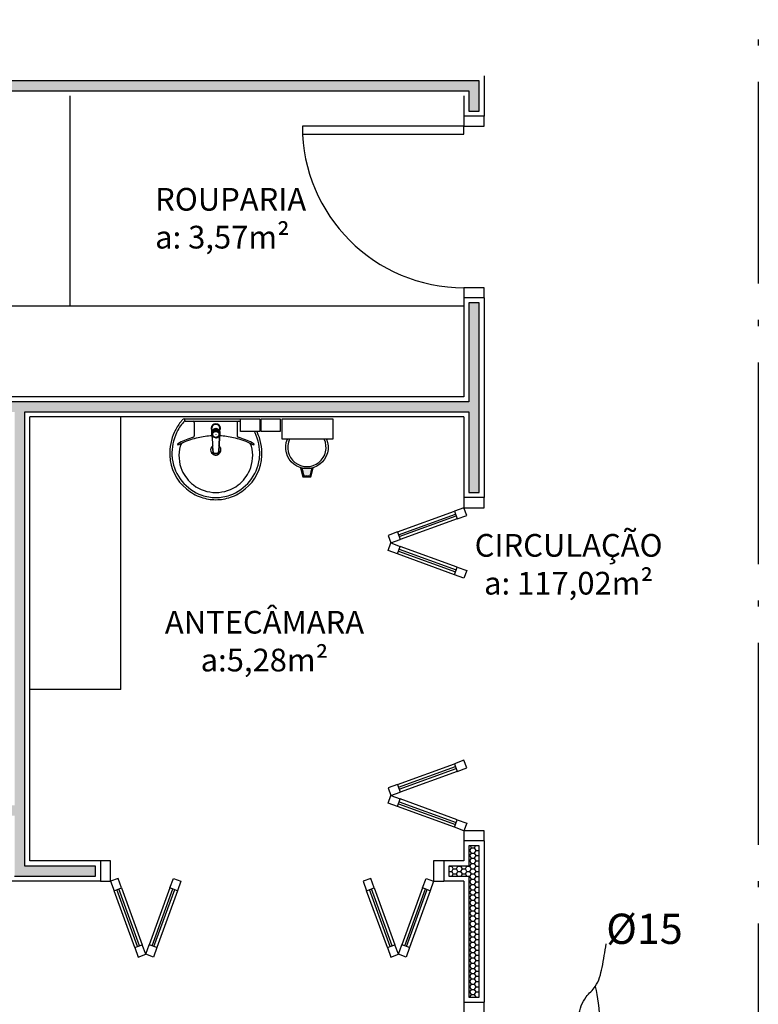
# Model space of a CAD drawing. Units: inches. Extents: x 1674 to 28032, y 1748 to 8457.
# Drawn here: x 14479 to 14845, y 5700 to 6188 of the extents above; entities that cross this region are included whole.
import ezdxf

# ---------------------------------------------------------------- set-up
doc = ezdxf.new("R2010")
doc.units = ezdxf.units.IN
doc.header["$MEASUREMENT"] = 0
doc.linetypes.add('ACAD_ISO_AR_COMPRIMIDO_X100', pattern=[139, 100, -18, 3, -18])
doc.linetypes.add('CONTINU', pattern=[0])
for name, color, linetype in [('02', 2, 'Continuous'), ('AR_COMPR_MED', 7, 'ACAD_ISO_AR_COMPRIMIDO_X100'), ('EQUIP_FIXOS', 13, 'Continuous'), ('LINVISTA', 13, 'Continuous'), ('MOB_BemFina', 251, 'Continuous'), ('OXIDO_NITROSO', 5, 'Continuous'), ('parede gesso', 135, 'Continuous'), ('UNIDADE', 4, 'Continuous'), ('vidro', 156, 'Continuous')]:
    doc.layers.add(name, color=color, linetype=linetype)
doc.styles.add('REGUA60', font='ARIALN.TTF')

# ---------------------------------------------------------------- blocks, each defined once
blk = doc.blocks.new('A$C775C0CE8')
at = {"layer": '02', "color": 253}
for p, q in [((0, 31.12), (1.37, 34.88)), ((1.37, 34.88), (6.07, 33.17)), ((4.7, 29.41), (0, 31.12)), ((6.07, 33.17), (4.7, 29.41)), ((34.26, 22.91), (32.89, 19.15)), ((34.26, 22.91), (38.96, 21.2)), ((38.96, 21.2), (37.59, 17.44)), ((37.59, 17.44), (32.89, 19.15)), ((37.59, 17.44), (32.89, 15.73)), ((34.26, 11.97), (32.89, 15.73)), ((38.96, 13.68), (37.59, 17.44)), ((34.26, 11.97), (38.96, 13.68)), ((4.7, 5.47), (0, 3.76)), ((6.07, 1.71), (4.7, 5.47)), ((0, 3.76), (1.37, 0)), ((1.37, 0), (6.07, 1.71))]:
    blk.add_line(p, q, dxfattribs=at)
at = {"layer": 'LINVISTA', "color": 253}
for p, q in [((4.7, 29.41), (32.89, 19.15)), ((34.26, 22.91), (6.07, 33.17)), ((4.7, 5.47), (32.89, 15.73)), ((6.07, 1.71), (34.26, 11.97))]:
    blk.add_line(p, q, dxfattribs=at)
at = {"layer": 'vidro', "color": 253}
for p, q in [((33.4, 20.56), (5.21, 30.82)), ((33.74, 21.5), (5.55, 31.76)), ((33.4, 14.32), (5.21, 4.06)), ((33.74, 13.38), (5.55, 3.12))]:
    blk.add_line(p, q, dxfattribs=at)
blk = doc.blocks.new('1173C_p')
at = {"color": 253, "linetype": 'Continuous'}
for p, q in [((-0.0163, -0.0488), (-0.0165, -0.045)), ((0.0163, -0.0488), (0.0165, -0.045))]:
    blk.add_line(p, q, dxfattribs=at)
at = {"color": 253, "linetype": 'CONTINU', "extrusion": (0, 0, -1)}
for points in [[(-0.0198, -0.0115, -0.13189), (-0.0229, 0, -0.414011), (0, 0.0229, -0.414011), (0.0229, 0, -0.132095), (0.0198, -0.0115)], [(0.0198, -0.0078, 0.094421), (0.0213, 0, 0.414218), (0, 0.0213, 0.414225), (-0.0213, 0, 0.094419), (-0.0198, -0.0078)], [(0.0184, -0.0289, -0.025793), (0.0174, -0.0306)], [(0.016, -0.0438, -0.004162), (0.0165, -0.045)], [(-0.0174, -0.0305, -0.02327), (-0.0184, -0.0289), (-0.0184, -0.0288), (-0.0188, -0.0281), (-0.0184, -0.0289)], [(-0.0163, -0.0488, -0.000293), (-0.0129, -0.1208)]]:
    blk.add_lwpolyline(points, format="xyb", dxfattribs=at)
at = {"color": 253, "linetype": 'CONTINU'}
for points in [[(-0.0198, -0.0115), (-0.0198, 0.0008)], [(0, 0.0006), (0, -0.0003)], [(-0.0193, -0.0178), (-0.0148, -0.0074)], [(-0.0193, -0.0207), (-0.0193, -0.0194)], [(-0.0184, -0.0289), (-0.0184, -0.0288)], [(-0.0175, -0.0242), (-0.0175, -0.0291)], [(-0.0165, -0.0346), (-0.016, -0.0438)], [(0, -0.0292), (0, -0.0294)], [(0.0124, -0.0051), (0.0017, -0.0008)], [(0.016, -0.0438), (0.0165, -0.0346)], [(0.0165, -0.045), (0.016, -0.0438)], [(0.0184, -0.0288), (0.0184, -0.0289)]]:
    blk.add_lwpolyline(points, dxfattribs=at)
for points in [[(0.0197, -0.0221, 0.014115), (0.0197, -0.021), (0.0198, -0.0194), (0.0198, 0.0008)], [(-0.0198, -0.0115), (-0.0198, -0.0194), (-0.0198, -0.021, 0.014158), (-0.0197, -0.0221)], [(-0.0193, -0.0178, 0.022469), (-0.0193, -0.0194)], [(-0.0193, -0.0178), (-0.0193, -0.0191, 0.022422), (-0.0193, -0.0207, 0.02241), (-0.0193, -0.0223, 0.005526), (-0.0175, -0.0268)], [(-0.0184, -0.0289), (-0.0189, -0.0281), (-0.0184, -0.0288), (-0.0184, -0.0289, 0.023468), (-0.0174, -0.0305)], [(-0.0184, -0.0433), (-0.0183, -0.0455), (-0.0146, -0.1175, 0.0157), (-0.0146, -0.118)], [(-0.0183, -0.021, 0.079202), (-0.0175, -0.0263)], [(-0.0124, -0.0051, 0.04335), (-0.0148, -0.0074)], [(-0.0124, -0.0051), (-0.0124, -0.0064, 0.0433), (-0.0148, -0.0087), (-0.0148, -0.0074)], [(0.0017, -0.0008), (0.0017, -0.0021, 0.020932), (0, -0.002, 0.02091), (-0.0017, -0.0021), (-0.0017, -0.0008), (-0.0124, -0.0051)], [(-0.0017, -0.0008, -0.02099), (0, -0.0007, -0.020996), (0.0017, -0.0008)], [(0.0148, -0.0074, 0.043592), (0.0124, -0.0051)], [(0.0193, -0.0178), (0.0148, -0.0074), (0.0148, -0.0087, 0.043556), (0.0124, -0.0064), (0.0124, -0.0051)], [(0.0184, -0.0433), (0.0183, -0.0455), (0.0146, -0.1175, -0.0157), (0.0146, -0.118)], [(0.0193, -0.0207, -0.022421), (0.0193, -0.0223, -0.006199), (0.0174, -0.0268)], [(0.0174, -0.0263, 0.078954), (0.0183, -0.021)], [(0.0174, -0.0242), (0.0174, -0.0291, -0.013429), (0.0174, -0.03)], [(0.0174, -0.0306, 0.025781), (0.0184, -0.0289)], [(0.0193, -0.0207, 0.02241), (0.0193, -0.0191), (0.0193, -0.0178)], [(0.0193, -0.0207), (0.0193, -0.0194, 0.022418), (0.0193, -0.0178)], [(-0.0129, -0.1208, 0.000292), (-0.0163, -0.0488)], [(-0.0143, -0.12), (-0.0146, -0.118, -0.016453), (-0.0146, -0.1175)], [(-0.0143, -0.1201, 0.0159), (-0.0142, -0.1208)], [(0.0142, -0.1208, 0.016555), (0.0143, -0.1201), (0.0143, -0.12), (0.0145, -0.118, 0.016767), (0.0146, -0.1175)]]:
    blk.add_lwpolyline(points, format="xyb", dxfattribs=at)
for points, degree in [([(0, 0.0213), (-0.004, 0.0213), (-0.0075, 0.0203), (-0.011, 0.0188), (-0.0145, 0.0162), (-0.0175, 0.0125), (-0.0198, 0.0073), (-0.0198, 0.0008)], 7), ([(0.0198, 0.0008), (0.0198, 0.0073), (0.0175, 0.0125), (0.0145, 0.0162), (0.0109, 0.0188), (0.0075, 0.0203), (0.004, 0.0213), (0, 0.0213)], 7), ([(-0.0198, -0.0194), (-0.0198, -0.0112), (-0.0156, -0.0063), (-0.013, -0.0044), (-0.0101, -0.0019), (-0.0063, -0.0009), (-0.0034, -0.0003), (0, -0.0003)], 7), ([(-0.0189, -0.0281), (-0.0191, -0.0266), (-0.0194, -0.0252), (-0.0196, -0.0237), (-0.0197, -0.0221)], 4), ([(-0.0184, -0.0433), (-0.0187, -0.0396), (-0.0189, -0.0359), (-0.0191, -0.0323), (-0.0193, -0.029), (-0.0195, -0.0256), (-0.0197, -0.0221)], 6), ([(-0.0148, -0.0087), (-0.0158, -0.0111), (-0.0166, -0.0132), (-0.0175, -0.0151), (-0.0183, -0.0171), (-0.0193, -0.0191)], 5), ([(0, -0.0033), (-0.006, -0.0033), (-0.0116, -0.0057), (-0.0158, -0.0098), (-0.0183, -0.0152), (-0.0183, -0.021)], 5), ([(-0.0175, -0.0242), (-0.0175, -0.0192), (-0.0155, -0.0141), (-0.0115, -0.0098), (-0.0059, -0.0074), (0, -0.0074)], 5), ([(-0.0175, -0.0291), (-0.0175, -0.0238), (-0.0153, -0.0185), (-0.011, -0.0143), (-0.0055, -0.0123), (0, -0.0123)], 5), ([(0, -0.046), (-0.0056, -0.046), (-0.0111, -0.0439), (-0.0154, -0.0396), (-0.0175, -0.0343), (-0.0175, -0.0291)], 5), ([(-0.0155, -0.0296), (-0.0155, -0.0249), (-0.0136, -0.0202), (-0.0098, -0.0165), (-0.0049, -0.0146), (0, -0.0146)], 5), ([(0, -0.0446), (-0.0049, -0.0446), (-0.0098, -0.0428), (-0.0136, -0.039), (-0.0155, -0.0343), (-0.0155, -0.0296)], 5), ([(-0.0017, -0.0021), (-0.004, -0.0032), (-0.006, -0.0041), (-0.0081, -0.0049), (-0.0102, -0.0057), (-0.0124, -0.0064)], 5), ([(0, -0.0064), (-0.0027, -0.0064), (-0.0053, -0.007), (-0.0076, -0.0081), (-0.0096, -0.0095), (-0.0113, -0.0113)], 5), ([(0, -0.0003), (0.0033, -0.0003), (0.0063, -0.0009), (0.0101, -0.0019), (0.013, -0.0044), (0.0156, -0.0063), (0.0198, -0.0112), (0.0198, -0.0194)], 7), ([(0.0183, -0.021), (0.0183, -0.0152), (0.0158, -0.0098), (0.0116, -0.0057), (0.006, -0.0033), (0, -0.0033)], 5), ([(0.0113, -0.0113), (0.0096, -0.0095), (0.0076, -0.0081), (0.0052, -0.007), (0.0027, -0.0064), (0, -0.0064)], 5), ([(0, -0.0074), (0.0059, -0.0074), (0.0115, -0.0098), (0.0155, -0.0141), (0.0174, -0.0192), (0.0174, -0.0242)], 5), ([(0, -0.0123), (0.0055, -0.0123), (0.011, -0.0143), (0.0153, -0.0185), (0.0174, -0.0238), (0.0174, -0.0291)], 5), ([(0, -0.0146), (0.0049, -0.0146), (0.0097, -0.0165), (0.0136, -0.0202), (0.0155, -0.0249), (0.0155, -0.0296)], 5), ([(0, -0.046), (0.0056, -0.046), (0.0111, -0.0439), (0.0154, -0.0396), (0.0174, -0.0343), (0.0174, -0.0291)], 5), ([(0.0155, -0.0296), (0.0155, -0.0343), (0.0136, -0.039), (0.0097, -0.0428), (0.0049, -0.0446), (0, -0.0446)], 5), ([(0.0124, -0.0064), (0.0101, -0.0057), (0.0081, -0.0049), (0.006, -0.0041), (0.004, -0.0032), (0.0017, -0.0021)], 5), ([(0.0193, -0.0191), (0.0183, -0.0171), (0.0175, -0.0151), (0.0166, -0.0132), (0.0158, -0.0111), (0.0148, -0.0087)], 5), ([(0.0197, -0.0221), (0.0195, -0.0256), (0.0193, -0.029), (0.0191, -0.0323), (0.0189, -0.0359), (0.0186, -0.0396), (0.0184, -0.0433)], 6), ([(0.0188, -0.0281), (0.0191, -0.0265), (0.0193, -0.0253), (0.0195, -0.0241), (0.0196, -0.0231), (0.0197, -0.0221)], 5), ([(-0.0142, -0.1208), (-0.0136, -0.1239), (-0.0119, -0.1268), (-0.0095, -0.1293), (-0.0064, -0.1313), (-0.0032, -0.1323), (0, -0.1323)], 6), ([(-0.0131, -0.117), (-0.0129, -0.121), (-0.0091, -0.1229), (-0.0041, -0.1233), (0, -0.1233)], 4), ([(0, -0.1233), (0.0041, -0.1233), (0.0091, -0.1229), (0.0129, -0.121), (0.0131, -0.117)], 4), ([(0, -0.1323), (0.0032, -0.1323), (0.0064, -0.1313), (0.0095, -0.1293), (0.0119, -0.1268), (0.0136, -0.1239), (0.0142, -0.1208)], 6), ([(0, -0.1323), (0, -0.1323), (0, -0.1323), (0, -0.1323), (0, -0.1322), (0, -0.1321)], 5)]:
    blk.add_open_spline(points, degree=degree, dxfattribs=at)
blk = doc.blocks.new('aps_pia_pl5')
h = blk.add_hatch()
h.set_pattern_fill('DOTS', color=253, scale=0.3, style=0)
h.set_pattern_definition([(180, (-0.243112, -0.6682743), (-0.00238125, 0.0047625), [0, -0.0047625])])
edge = h.paths.add_edge_path()
edge.add_line((-0.2813, -0.6361), (-0.2431, -0.6265))
edge.add_ellipse((-0.1413, -0.6522), major_axis=(-0.0742, 0.0742), ratio=1, start_angle=30.8655, end_angle=45)
edge.add_ellipse((-0.1413, -0.6522), major_axis=(0.0742, 0.0742), ratio=1, start_angle=135, end_angle=149.1345)
edge.add_line((-0.2431, -0.6778), (-0.2813, -0.6683))
edge.add_line((-0.2813, -0.6683), (-0.2813, -0.6361))
at = {"color": 253}
for p, q in [((0, -0.0442), (0, -0.201)), ((-0.0171, -0.0945), (-0.0842, -0.0945)), ((0, -0.201), (0, -0.3578)), ((-0.0171, -0.3075), (-0.0842, -0.3075)), ((-0.2416, -0.621), (-0.2863, -0.6322)), ((-0.2863, -0.6322), (-0.2863, -0.6722)), ((-0.2431, -0.6265), (-0.2813, -0.6361)), ((-0.2863, -0.6722), (-0.2416, -0.6834)), ((-0.2813, -0.6361), (-0.2813, -0.6683)), ((-0.2813, -0.6683), (-0.2431, -0.6778))]:
    blk.add_line(p, q, dxfattribs=at)
for points in [[(0, -0.419), (-0.0622, -0.419), (-0.0622, -0.324), (0, -0.324)], [(0, -0.5202), (-0.0622, -0.5202), (-0.0622, -0.4252), (0, -0.4252)], [(0, -0.7797), (-0.1, -0.7797), (-0.1, -0.5297), (0, -0.5297)]]:
    blk.add_lwpolyline(points, close=True, dxfattribs=at)
for centre, radius, start, end in [((-0.172, -0.198), 0.2254, 92.3468, 140.682), ((-0.1725, -0.2288), 0.2562, 65.081, 91.955), ((-0.1763, -0.2342), 0.2628, 52.3096, 64.8213), ((-0.1805, -0.2029), 0.1849, 113.4729, 142.4355), ((-0.1817, -0.2011), 0.1828, 75.0345, 113.3354), ((-0.1394, -0.0471), 0.0231, 23.2243, 77.9201), ((-0.1257, -0.0132), 0.00195, 46.5843, 181.3407), ((-0.1079, -0.0126), 0.0197, 181.7685, 209.5159), ((-0.2612, -0.0919), 0.1529, 20.6244, 27.0531), ((-0.1537, -0.0391), 0.0401, 27.6293, 42.9931), ((-0.4492, -0.1912), 0.3725, 15.8037, 27.2783), ((-0.4737, -0.1966), 0.3893, 12.3293, 24.0416), ((-0.1763, -0.2342), 0.2628, 48.9141, 52.3096), ((-0.0101, -0.044), 0.0101, 358.6829, 50.205), ((-0.1681, -0.2051), 0.233, 139.9389, 160.6948), ((-0.1829, -0.2002), 0.1813, 142.6439, 180.2602), ((-0.0841, -0.0874), 0.00714, 199.6014, 268.7233), ((-0.0172, -0.0885), 0.00599, 270.8385, 351.5333), ((-0.1752, -0.2006), 0.2248, 161.1683, 180.0929), ((-0.4428, -0.1971), 0.3593, 2.3817, 13.4577), ((-0.1528, -0.201), 0.0255, 34.9422, 325.0926), ((-0.1528, -0.201), 0.0164, 58.1438, 126.6778), ((-0.1752, -0.2014), 0.2248, 179.9071, 198.8317), ((-0.1829, -0.2018), 0.1813, 179.7398, 217.3561), ((-0.1528, -0.201), 0.0164, 233.2406, 289.4036), ((-0.1528, -0.201), 0.0164, 301.3324, 301.9598), ((-0.4428, -0.2049), 0.3593, 346.5423, 357.6208), ((-0.1681, -0.1969), 0.233, 199.3052, 220.0611), ((-0.4737, -0.2054), 0.3893, 335.9584, 347.6707), ((-0.1805, -0.1991), 0.1849, 217.5645, 246.5271), ((-0.4492, -0.2108), 0.3725, 332.7217, 344.1963), ((-0.0841, -0.3146), 0.00714, 91.2767, 160.3986), ((-0.0172, -0.3135), 0.00599, 8.4667, 89.1615), ((-0.172, -0.204), 0.2254, 219.318, 267.6532), ((-0.1817, -0.2009), 0.1828, 246.6646, 284.9655), ((-0.1394, -0.3549), 0.0231, 282.0799, 336.7757), ((-0.1079, -0.3894), 0.0197, 150.4841, 178.2315), ((-0.1257, -0.3888), 0.00195, 178.6593, 313.4157), ((-0.2612, -0.3101), 0.1529, 332.9469, 339.3756), ((-0.1537, -0.3629), 0.0401, 317.0069, 332.3707), ((-0.1725, -0.1732), 0.2562, 268.045, 294.919), ((-0.1763, -0.1678), 0.2628, 295.1787, 295.6602), ((-0.1413, -0.6522), 0.095, 64.2375, 295.7625)]:
    blk.add_arc(centre, radius, start, end, dxfattribs=at)
at = {"color": 253, "extrusion": (0, 0, -1)}
blk.add_ellipse((-0.1413, -0.6522), major_axis=(-0.0742, 0.0742), ratio=1, start_param=9.806016, end_param=13.755929, dxfattribs=at)
at = {"layer": 'MOB_BemFina', "color": 253}
for p, q in [((-0.0113, -0.0486), (-0.0113, -0.201)), ((-0.0073, -0.0468), (-0.0029, -0.0468)), ((-0.0113, -0.201), (-0.0113, -0.324))]:
    blk.add_line(p, q, dxfattribs=at)
for centre, radius, start, end in [((-0.1681, -0.2051), 0.222, 97.7107, 160.6831), ((-0.172, -0.198), 0.2145, 92.3568, 96.9303), ((-0.1725, -0.2288), 0.2452, 65.0868, 91.9463), ((-0.1763, -0.2342), 0.2518, 50.3606, 64.8157), ((-0.0208, -0.0483), 0.00953, 358.4764, 57.292), ((-0.0072, -0.05), 0.0032, 92.1883, 161.5515), ((-0.0029, -0.049), 0.00223, 10.4987, 89.8901), ((-0.1752, -0.2006), 0.2139, 161.1804, 180.0929), ((-0.1752, -0.2014), 0.2139, 179.9071, 198.8196), ((-0.1681, -0.1969), 0.222, 199.3169, 262.2893), ((-0.172, -0.204), 0.2145, 263.0697, 267.6432), ((-0.1725, -0.1732), 0.2452, 268.0537, 294.9132), ((-0.1763, -0.1678), 0.2518, 295.1843, 296.862)]:
    blk.add_arc(centre, radius, start, end, dxfattribs=at)
at = {"color": 253, "rotation": 270}
blk.add_blockref('1173C_p', (-0.047, -0.201), dxfattribs=at)

msp = doc.modelspace()

# ---------------------------------------------------------------- hatches: boundary and pattern name
at = {"layer": 'parede gesso'}
h = msp.add_hatch(dxfattribs=at)
h.set_pattern_fill('HONEY', color=253, scale=12, style=0)
h.set_pattern_definition([(0, (14226.8959, 5993.2632), (2.25, 1.299038), [1.5, -3]), (120, (14226.8959, 5993.2632), (-2.25, 1.299038), [1.5, -3]), (60, (14226.8959, 5993.2632), (5e-09, 2.5980762), [-3, 1.5])])
h.paths.add_polyline_path([(14476.9, 5998.26), (14456.9, 5998.26), (14456.9, 6152.26), (14701.89, 6152.26), (14701.89, 6142.26), (14706.89, 6142.26), (14706.89, 6157.26), (14456.9, 6157.26), (14456.9, 6187.26), (14451.9, 6187.26), (14451.9, 5998.26), (14226.9, 5998.26), (14226.9, 5993.26), (14476.9, 5993.26)])
h = msp.add_hatch(dxfattribs=at)
h.set_pattern_fill('HONEY', color=253, scale=12, style=0)
h.set_pattern_definition([(0, (14466.8959, 5763.2632), (2.25, 1.299038), [1.5, -3]), (120, (14466.8959, 5763.2632), (-2.25, 1.299038), [1.5, -3]), (60, (14466.8959, 5763.2632), (5e-09, 2.598076), [-3, 1.5])])
h.paths.add_polyline_path([(14481.9, 5993.26), (14701.89, 5993.26), (14701.89, 5953.26), (14706.89, 5953.26), (14706.89, 6047.26), (14701.89, 6047.26), (14701.89, 5998.26), (14476.9, 5998.26), (14476.9, 5993.26), (14476.9, 5798.26), (14466.9, 5798.26), (14466.9, 5793.26), (14476.9, 5793.26), (14476.9, 5763.26), (14516.89, 5763.26), (14516.89, 5768.26), (14481.9, 5768.26)])
h = msp.add_hatch(dxfattribs=at)
h.set_pattern_fill('HONEY', color=253, scale=12, style=0)
h.set_pattern_definition([(0, (14691.8945, 5703.2632), (2.25, 1.299038), [1.5, -3]), (120, (14691.8945, 5703.2632), (-2.25, 1.299038), [1.5, -3]), (60, (14691.8945, 5703.2632), (5e-09, 2.598076), [-3, 1.5])])
h.paths.add_polyline_path([(14706.89, 5778.26), (14701.89, 5778.26), (14701.89, 5768.26), (14691.89, 5768.26), (14691.89, 5763.26), (14701.89, 5763.26), (14701.89, 5703.26), (14706.89, 5703.26)])

# ---------------------------------------------------------------- linework, layer by layer
at = {"layer": '02', "color": 253}
for points in [[(14699.39, 6139.76), (14699.39, 6134.76), (14709.39, 6134.76), (14709.39, 6139.76)], [(14709.39, 6049.76), (14709.39, 6054.76), (14699.39, 6054.76), (14699.39, 6049.76)], [(14699.39, 5950.76), (14699.39, 5945.76), (14709.39, 5945.76), (14709.39, 5950.76)], [(14709.39, 5780.76), (14709.39, 5785.76), (14699.39, 5785.76), (14699.39, 5780.76)], [(14519.39, 5760.76), (14524.39, 5760.76), (14524.39, 5770.76), (14519.39, 5770.76)], [(14689.39, 5770.76), (14684.39, 5770.76), (14684.39, 5760.76), (14689.39, 5760.76)], [(14699.39, 5700.76), (14699.39, 5695.76), (14709.39, 5695.76), (14709.39, 5700.76)]]:
    msp.add_lwpolyline(points, dxfattribs=at)
msp.add_lwpolyline([(14699.39, 6134.76), (14619.39, 6134.76), (14619.39, 6130.76), (14699.39, 6130.76)], close=True, dxfattribs=at)
at = {"layer": 'AR_COMPR_MED'}
msp.add_line((14845.18, 8102.8), (14845.18, 4645.76), dxfattribs=at)
at = {"layer": 'LINVISTA', "color": 253}
for p, q in [((14459.4, 6045.76), (14699.39, 6045.76)), ((14529.4, 5855.74), (14529.4, 5990.76)), ((14529.4, 5855.76), (14484.4, 5855.76))]:
    msp.add_line(p, q, dxfattribs=at)
msp.add_lwpolyline([(14504.4, 6045.76), (14504.4, 6149.76)], dxfattribs=at)
msp.add_arc((14699.39, 6134.76), 80, 180, 270, dxfattribs=at)
at = {"layer": 'OXIDO_NITROSO', "color": 1, "end_tangent": (0, 1)}
msp.add_spline([(14764.47, 5708.64), (14766.94, 5689.41), (14760.81, 5653.51), (14759.93, 5654.68), (14755.26, 5676.27), (14755.26, 5684.74), (14756.14, 5694.07), (14759.93, 5703.41), (14764.47, 5708.64), (14767.82, 5718), (14769.86, 5729.67)], degree=3, dxfattribs=at)
at = {"layer": 'parede gesso', "color": 253}
for points in [[(14456.9, 6152.26), (14701.89, 6152.26), (14701.89, 6142.26), (14706.89, 6142.26), (14706.89, 6157.26), (14456.9, 6157.26)], [(14476.9, 5763.26), (14516.89, 5763.26), (14516.89, 5768.26), (14481.9, 5768.26), (14481.9, 5993.26), (14701.89, 5993.26), (14701.89, 5953.26), (14706.89, 5953.26), (14706.89, 6047.26), (14701.89, 6047.26), (14701.89, 5998.26), (14456.9, 5998.26)]]:
    msp.add_lwpolyline(points, dxfattribs=at)
msp.add_lwpolyline([(14706.89, 5778.26), (14701.89, 5778.26), (14701.89, 5768.26), (14691.89, 5768.26), (14691.89, 5763.26), (14701.89, 5763.26), (14701.89, 5703.26), (14706.89, 5703.26)], close=True, dxfattribs=at)
at = {"layer": 'UNIDADE', "color": 253}
for p, q in [((14709.39, 6159.76), (14709.39, 6139.76)), ((14699.39, 6149.76), (14699.39, 6139.76)), ((14709.39, 6139.76), (14699.39, 6139.76)), ((14709.39, 6049.76), (14699.39, 6049.76)), ((14699.39, 6049.76), (14699.39, 6000.76)), ((14709.39, 6049.76), (14709.39, 5950.76)), ((14699.39, 6000.76), (14459.4, 6000.76)), ((14699.39, 5990.76), (14484.4, 5990.76)), ((14484.4, 5770.76), (14484.4, 5990.76)), ((14699.39, 5990.76), (14699.39, 5950.76)), ((14709.39, 5950.76), (14699.39, 5950.76)), ((14699.39, 5780.76), (14699.39, 5770.76)), ((14709.39, 5780.76), (14699.39, 5780.76)), ((14709.39, 5780.76), (14709.39, 5700.76)), ((14519.39, 5770.76), (14484.4, 5770.76)), ((14519.39, 5770.76), (14519.39, 5760.76)), ((14689.39, 5770.76), (14689.39, 5760.76)), ((14699.39, 5770.76), (14689.39, 5770.76)), ((14519.39, 5760.76), (14474.4, 5760.76)), ((14699.39, 5760.76), (14689.39, 5760.76)), ((14699.39, 5760.76), (14699.39, 5700.76)), ((14699.39, 5700.76), (14709.39, 5700.76))]:
    msp.add_line(p, q, dxfattribs=at)

# ---------------------------------------------------------------- block references
at = {"color": 253, "xscale": -1}
for p in [(14700.76, 5910.88), (14700.76, 5785.76)]:
    msp.add_blockref('A$C775C0CE8', p, dxfattribs=at)
at = {"color": 253, "xscale": -1, "rotation": 90}
for p in [(14559.27, 5762.13), (14684.39, 5762.13)]:
    msp.add_blockref('A$C775C0CE8', p, dxfattribs=at)
at = {"layer": 'EQUIP_FIXOS', "color": 253, "xscale": 100, "yscale": 100, "zscale": 100, "rotation": 90}
msp.add_blockref('aps_pia_pl5', (14556.42, 5989.76), dxfattribs=at)

# ---------------------------------------------------------------- texts
at = {"char_height": 11.25, "style": 'REGUA60'}
for s, insert, width, attachment_point in [('ROUPARIA\\Pa: 3,57m²', (14546.47, 6104.19), 68.2514, 1), ('CIRCULAÇÃO\\Pa: 117,02m²', (14751.24, 5932.76), 100.3143, 2), ('ANTECÂMARA\\Pa:5,28m²', (14600.63, 5894.68), 212.1399, 2)]:
    msp.add_mtext(s, dxfattribs=dict(at, insert=insert, width=width, attachment_point=attachment_point))
at = {"layer": 'AR_COMPR_MED', "color": 3}
msp.add_text('%%C15', height=15, dxfattribs=at).set_placement((14769.86, 5729.67))

doc.saveas('drawing.dxf')
